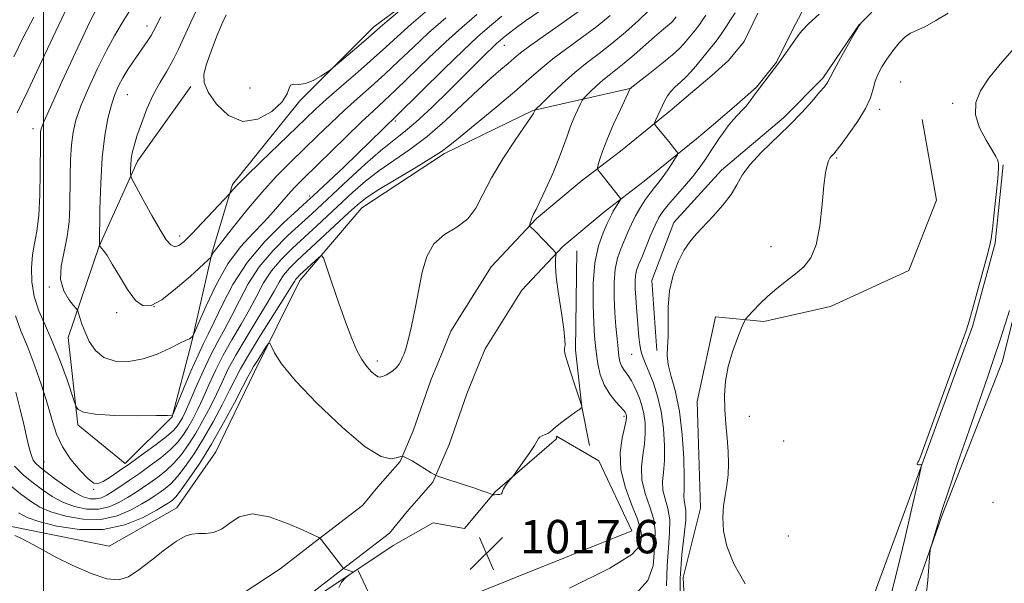
# Model space of a CAD drawing. Extents: x 2054800 to 2057700, y 362300 to 365200.
# Drawn here: x 2056994 to 2057230, y 363349 to 363484 of the extents above; entities that cross this region are included whole.
import ezdxf

# ---------------------------------------------------------------- set-up
doc = ezdxf.new("R2010")
doc.units = 0
doc.header["$MEASUREMENT"] = 0
for name, color, linetype, lineweight in [('32000', 7, 'Continuous', 0), ('DTM HARD BREAKLINE', 7, 'Continuous', 0), ('DTM SPOT ELEVATION', 2, 'Continuous', 13), ('INDEX CONTOUR', 41, 'Continuous', 13), ('INTERMEDIATE CONTOUR', 44, 'Continuous', 0), ('SPOT ELEVATION', 7, 'Continuous', 0)]:
    doc.layers.add(name, color=color, linetype=linetype, lineweight=lineweight)
doc.styles.add('Style-ITALICS', font='ITALICS.shx')

# ---------------------------------------------------------------- blocks, each defined once
blk = doc.blocks.new('SPOT')
at = {"layer": 'SPOT ELEVATION'}
for p, q in [((-3.91, -3.91), (3.82, 3.81)), ((-1.65, 3.77), (1.72, -3.93))]:
    blk.add_line(p, q, dxfattribs=at)

msp = doc.modelspace()

# ---------------------------------------------------------------- linework, layer by layer
at = {"layer": '32000', "flags": 128}
msp.add_lwpolyline([(2057000, 365000), (2057000, 362500)], dxfattribs=at)
at = {"layer": 'DTM HARD BREAKLINE'}
for points in [[(2057199.48, 363587.48, 1031.04), (2057172.67, 363582.7, 1035.26), (2057155.66, 363571.05, 1037.11), (2057133.45, 363547.76, 1037.16), (2057118.74, 363521.93, 1035.26), (2057102.78, 363499.87, 1035.64), (2057079.19, 363482.38, 1036.49), (2057061.43, 363464.65, 1035.64), (2057045.29, 363444.61, 1034.31), (2057040.44, 363428.36, 1032.13), (2057035.59, 363406.93, 1029.85), (2057030.86, 363388.88, 1027.95), (2057019.59, 363377.75, 1026.43), (2057008.25, 363386.96, 1027.67), (2057005.93, 363407.88, 1029.14), (2057013.37, 363429.79, 1031.98), (2057022.54, 363450.2, 1034.45), (2057035.31, 363468.06, 1035.64)], [(2057287.36, 363523.44, 1006.02), (2057264.51, 363509.13, 1006.21), (2057247.85, 363496.58, 1005.59), (2057239.21, 363479.02, 1005.64), (2057237.12, 363452.65, 1005.17), (2057237.39, 363432.52, 1003.98), (2057229.86, 363402.26, 1003.46), (2057215.41, 363365.31, 1003.88), (2057205.19, 363336.26, 1004.31), (2057197.22, 363310, 1004.64), (2057186.06, 363288.8, 1004.45), (2057140.51, 363272.97, 1006.16), (2057094.51, 363254.75, 1006.21), (2057049.23, 363240.12, 1007.02), (2057038.79, 363244.1, 1007.35), (2057028.65, 363269.02, 1008.39)], [(2057062.111, 363344.965, 1015.097), (2057071.575, 363352.293, 1015.963), (2057082.919, 363361.007, 1017.156), (2057087.167, 363366.198, 1017.45), (2057093.355, 363373.222, 1017.891), (2057097.245, 363382.242, 1018.512), (2057101.454, 363394.434, 1019.361), (2057104.369, 363401.55, 1019.361), (2057105.86, 363405.172, 1019.394), (2057114.666, 363419.231, 1018.92), (2057124.519, 363429.747, 1017.826), (2057134.654, 363438.195, 1016.633), (2057144.017, 363445.349, 1015.065), (2057156.551, 363455.516, 1013.431), (2057161.094, 363459.369, 1012.875), (2057166.228, 363463.726, 1012.385), (2057170.916, 363467.908, 1012.124), (2057175.752, 363473.847, 1012.091), (2057179.467, 363481.441, 1012.304), (2057190.309, 363502.147, 1014.313)], [(2057047.676, 363346.464, 1014.264), (2057056.754, 363352.453, 1015.097), (2057065.957, 363359.578, 1015.963), (2057076.472, 363367.655, 1017.156), (2057080.153, 363372.154, 1017.45), (2057085.486, 363378.207, 1017.891), (2057088.661, 363385.569, 1018.512), (2057092.842, 363397.682, 1019.361), (2057095.859, 363405.045, 1019.361), (2057097.649, 363409.395, 1019.394), (2057107.343, 363424.87, 1018.92), (2057118.193, 363436.451, 1017.826), (2057128.913, 363445.387, 1016.633), (2057138.325, 363452.578, 1015.065), (2057150.677, 363462.597, 1013.431), (2057155.142, 363466.384, 1012.875), (2057160.188, 363470.667, 1012.385), (2057164.245, 363474.286, 1012.124), (2057167.952, 363478.838, 1012.091), (2057171.258, 363485.597, 1012.304)], [(2057147.061, 363404.81, 1010.376), (2057145.844, 363421.546, 1010.392), (2057151.105, 363435.429, 1010.458), (2057162.529, 363447.972, 1010.49), (2057177.367, 363460.526, 1010.425), (2057186.804, 363470.088, 1010.278), (2057195.621, 363483.027, 1010.016)], [(2057140.94, 363467.65, 1015.95), (2057117.35, 363462.28, 1020.08), (2057096.16, 363452.01, 1021.74), (2057076.34, 363438.97, 1021.12), (2057061.45, 363421.56, 1019.36), (2057050.51, 363399.56, 1017.32), (2057041.36, 363380.48, 1016.71), (2057032, 363367.09, 1016.71), (2057015.73, 363357.88, 1016.71), (2056992.34, 363362.65, 1016.18), (2056969.78, 363379.57, 1015.95), (2056959.48, 363400.83, 1015.33), (2056959.01, 363427.08, 1015.28), (2056944.43, 363422.78, 1014.76), (2056936.01, 363414.53, 1014.62), (2056935.25, 363393.57, 1014.52), (2056935.45, 363371.81, 1013.71), (2056938.8, 363350.05, 1014.38), (2056942.32, 363344.25, 1014.28), (2056955.14, 363354.94, 1014.19), (2056973.27, 363341.5, 1014.19)], [(2057210.61, 363460.16, 1006.45), (2057214.08, 363440.8, 1006.45), (2057207.46, 363423.93, 1006.5), (2057188.7, 363415.35, 1006.97), (2057172.7, 363411.72, 1007.59), (2057161.11, 363412.86, 1008.63), (2057156.73, 363392.55, 1008.3), (2057157.5, 363367.03, 1008.44), (2057153.35, 363350.38, 1009.06), (2057154.62, 363324.85, 1009.2)], [(2057053.3, 363252.02, 1008.68), (2057091.39, 363265.7, 1008.25), (2057144.41, 363285.11, 1008.25), (2057181.31, 363299.53, 1008.25), (2057196.27, 363338.58, 1007.54), (2057210.84, 363378.26, 1005.97), (2057222.67, 363410.58, 1005.97), (2057228.11, 363430.55, 1005.97), (2057230.08, 363449.31, 1005.97)], [(2057130.885, 363382.002, 1017.776), (2057129.051, 363391.302, 1018.005), (2057127.52, 363404.97, 1017.809), (2057127.858, 363428.672, 1017.335)], [(2057042.84, 363330.53, 1013.05), (2057061.45, 363343.18, 1014.53), (2057083.84, 363358.1, 1017.09), (2057093.44, 363363.52, 1017.76), (2057100.94, 363362.18, 1017.52), (2057108.27, 363370.9, 1018.04), (2057123, 363383.67, 1017.9), (2057122.99, 363384.29, 1017.89)], [(2057075.44, 363352.11, 1017.13), (2057082.09, 363337.95, 1017.89), (2057141.08, 363361.61, 1017.42), (2057133.11, 363378.37, 1017.32), (2057122.99, 363384.29, 1017.89)]]:
    msp.add_polyline3d(points, dxfattribs=at)
at = {"layer": 'DTM SPOT ELEVATION'}
for p in [(2057024.81, 363482.558, 1031.452), (2057110.45, 363477.88, 1025.25), (2057049.513, 363467.724, 1037.684), (2057205.46, 363469.14, 1006.8), (2057020.13, 363466.13, 1032.9), (2057200.44, 363462.62, 1007.6), (2057217.91, 363463.99, 1006.2), (2056997.48, 363457.93, 1027.5), (2057084.338, 363459.811, 1027.733), (2057190.15, 363450.94, 1007.81), (2057063.786, 363441.813, 1028.387), (2057032.69, 363432.22, 1034.5), (2057174.4, 363429.64, 1008.8), (2057001.45, 363420.05, 1029.8), (2057026.51, 363415.33, 1032.09), (2057017.53, 363413.83, 1031.89), (2057141.03, 363403.9, 1012.8), (2057080.07, 363402.31, 1020.4), (2057139.15, 363389.03, 1016.3), (2057169.2, 363389.02, 1007.7), (2057177.43, 363383.12, 1007.1), (2057000.13, 363378.05, 1024.8), (2057012.08, 363371.56, 1025.9), (2057227.62, 363368.45, 1002.8), (2057178.57, 363360.39, 1006.5)]:
    msp.add_point(p, dxfattribs=at)
at = {"layer": 'INDEX CONTOUR'}
for points in [[(2056991.405, 363372.989, 1020), (2056994.489, 363370.487, 1020), (2056996.903, 363368.667, 1020), (2056999.109, 363367.294, 1020), (2057001.768, 363366.143, 1020), (2057005.344, 363365.082, 1020), (2057009.518, 363364.36, 1020), (2057013.777, 363364.325, 1020), (2057017.667, 363365.1831, 1020), (2057020.9921, 363366.584, 1020), (2057023.616, 363368.039, 1020), (2057025.48, 363369.171, 1020), (2057026.822, 363370.0419, 1020), (2057027.9549, 363370.825, 1020), (2057029.152, 363371.7, 1020), (2057030.519, 363372.88, 1020), (2057032.125, 363374.585, 1020), (2057034.013, 363376.983, 1020), (2057036.129, 363380.043, 1020), (2057038.395, 363383.682, 1020), (2057040.708, 363387.742, 1020), (2057042.865, 363391.775, 1020), (2057044.638, 363395.257, 1020), (2057045.938, 363397.908, 1020), (2057047.23, 363400.407, 1020), (2057049.117, 363403.68, 1020), (2057051.962, 363408.287, 1020), (2057057.867, 363417.6181, 1020), (2057059.457, 363420.174, 1020), (2057060.182, 363421.37, 1020), (2057060.5131, 363421.878, 1020), (2057060.862, 363422.282, 1020), (2057061.413, 363422.818, 1020), (2057065.99, 363427.075, 1020), (2057066.643, 363427.537, 1020), (2057067.131, 363426.963, 1020), (2057067.8721, 363424.861, 1020), (2057069.161, 363420.9991, 1020), (2057070.797, 363416.1751, 1020), (2057072.455, 363411.4501, 1020), (2057073.885, 363407.666, 1020), (2057075.133, 363404.8031, 1020), (2057076.319, 363402.624, 1020), (2057077.522, 363400.932, 1020), (2057078.653, 363399.686, 1020), (2057079.582, 363398.8841, 1020), (2057080.218, 363398.5, 1020), (2057080.636, 363398.412, 1020), (2057080.951, 363398.476, 1020), (2057081.271, 363398.577, 1020), (2057081.678, 363398.7369, 1020), (2057082.247, 363399.008, 1020), (2057083.016, 363399.431, 1020), (2057083.872, 363400.002, 1020), (2057084.664, 363400.707, 1020), (2057085.277, 363401.519, 1020), (2057085.737, 363402.372, 1020), (2057086.107, 363403.185, 1020), (2057086.453, 363403.978, 1020), (2057086.863, 363405.169, 1020), (2057087.426, 363407.275, 1020), (2057088.197, 363410.631, 1020), (2057089.088, 363414.844, 1020), (2057090.818, 363423.6, 1020), (2057091.908, 363427.3491, 1020), (2057093.6199, 363430.368, 1020), (2057096.163, 363432.567, 1020), (2057099.0729, 363434.368, 1020), (2057101.72, 363436.324, 1020), (2057103.681, 363438.894, 1020), (2057105.362, 363442.174, 1020), (2057107.3771, 363446.167, 1020), (2057110.115, 363450.737, 1020), (2057113.072, 363455.202, 1020), (2057116.906, 363460.759, 1020), (2057117.461, 363461.602, 1020), (2057117.5899, 363461.84, 1020), (2057117.787, 363462.341, 1020), (2057117.862, 363462.431, 1020), (2057119.449, 363464.004, 1020), (2057121.5681, 363466.079, 1020), (2057124.354, 363468.719, 1020), (2057127.38, 363471.409, 1020), (2057130.316, 363473.773, 1020), (2057133.224, 363475.981, 1020), (2057136.264, 363478.3411, 1020), (2057139.498, 363481.046, 1020), (2057142.606, 363483.842, 1020), (2057145.169, 363486.358, 1020)], [(2057020.885, 363486.489, 1030), (2057018.9, 363483.27, 1030), (2057017.0461, 363480.197, 1030), (2057015.101, 363476.677, 1030), (2057012.935, 363472.333, 1030), (2057010.786, 363467.663, 1030), (2057008.988, 363463.382, 1030), (2057007.787, 363459.985, 1030), (2057007.088, 363457.09, 1030), (2057006.715, 363454.092, 1030), (2057006.512, 363450.547, 1030), (2057006.411, 363446.646, 1030), (2057006.327, 363439.078, 1030), (2057006.154, 363435.59, 1030), (2057005.706, 363432.1, 1030), (2057004.944, 363428.507, 1030), (2057004.251, 363424.985, 1030), (2057004.1161, 363421.774, 1030), (2057004.854, 363419.086, 1030), (2057006.083, 363417.006, 1030), (2057007.243, 363415.586, 1030), (2057007.913, 363414.803, 1030), (2057008.216, 363414.319, 1030), (2057008.412, 363413.719, 1030), (2057008.724, 363412.668, 1030), (2057009.228, 363411.146, 1030), (2057009.965, 363409.2121, 1030), (2057010.992, 363406.985, 1030), (2057012.449, 363404.82, 1030), (2057014.496, 363403.131, 1030), (2057017.222, 363402.247, 1030), (2057020.439, 363402.161, 1030), (2057023.889, 363402.78, 1030), (2057027.3, 363403.958, 1030), (2057030.34, 363405.34, 1030), (2057032.659, 363406.517, 1030), (2057034.028, 363407.188, 1030), (2057035.016, 363407.625, 1030), (2057035.296, 363407.809, 1030), (2057035.556, 363408.02, 1030), (2057035.755, 363408.199, 1030), (2057035.913, 363408.415, 1030), (2057036.3, 363409.267, 1030), (2057037.248, 363411.488, 1030), (2057038.9951, 363415.505, 1030), (2057041.402, 363420.548, 1030), (2057044.235, 363425.543, 1030), (2057047.262, 363429.643, 1030), (2057050.241, 363432.913, 1030), (2057052.932, 363435.644, 1030), (2057055.162, 363438.078, 1030), (2057058.664, 363442.2011, 1030), (2057060.29, 363443.965, 1030), (2057062.248, 363445.932, 1030), (2057072.538, 363456.005, 1030), (2057076.225, 363459.556, 1030), (2057079.1131, 363462.257, 1030), (2057081.647, 363464.585, 1030), (2057084.505, 363467.2661, 1030), (2057092.3269, 363474.837, 1030), (2057096.485, 363478.786, 1030), (2057100.274, 363482.221, 1030), (2057103.866, 363485.318, 1030)], [(2057152.571, 363343.6, 1010), (2057152.639, 363350.1809, 1010), (2057153.035, 363355.954, 1010), (2057153.577, 363360.651, 1010), (2057153.963, 363364.17, 1010), (2057153.98, 363366.494, 1010), (2057153.77, 363367.946, 1010), (2057153.5611, 363368.929, 1010), (2057153.523, 363369.897, 1010), (2057153.582, 363371.492, 1010), (2057153.607, 363374.402, 1010), (2057153.475, 363379.029, 1010), (2057153.109, 363384.636, 1010), (2057152.441, 363390.199, 1010), (2057151.47, 363394.881, 1010), (2057150.455, 363398.597, 1010), (2057149.722, 363401.451, 1010), (2057149.493, 363403.626, 1010), (2057149.591, 363405.634, 1010), (2057149.7331, 363408.063, 1010), (2057149.732, 363411.332, 1010), (2057149.767, 363415.17, 1010), (2057150.11, 363419.129, 1010), (2057150.952, 363422.819, 1010), (2057152.165, 363426.068, 1010), (2057153.538, 363428.7571, 1010), (2057154.927, 363430.854, 1010), (2057156.45, 363432.676, 1010), (2057160.53, 363436.989, 1010), (2057162.851, 363439.597, 1010), (2057164.8341, 363442.162, 1010), (2057166.233, 363444.491, 1010), (2057167.507, 363446.771, 1010), (2057169.289, 363449.281, 1010), (2057172.015, 363452.217, 1010), (2057178.756, 363458.72, 1010), (2057181.778, 363461.835, 1010), (2057184.246, 363464.56, 1010), (2057186.065, 363466.668, 1010), (2057187.19, 363468.0131, 1010), (2057187.784, 363468.772, 1010), (2057188.059, 363469.199, 1010), (2057188.624, 363470.38, 1010), (2057189.512, 363472.053, 1010), (2057191.069, 363474.853, 1010), (2057194.454, 363480.817, 1010), (2057195.381, 363482.4, 1010), (2057196.039, 363483.291, 1010), (2057198.601, 363485.851, 1010)]]:
    msp.add_polyline3d(points, dxfattribs=at)
at = {"layer": 'INTERMEDIATE CONTOUR'}
for points in [[(2057043.77, 363485.187, 1036), (2057042.789, 363482.997, 1036), (2057041.522, 363479.96, 1036), (2057040.18, 363476.546, 1036), (2057039.053, 363473.42, 1036), (2057038.419, 363471.036, 1036), (2057038.4971, 363468.997, 1036), (2057039.49, 363466.697, 1036), (2057041.521, 363463.805, 1036), (2057044.385, 363461.105, 1036), (2057047.794, 363459.657, 1036), (2057051.416, 363460.187, 1036), (2057054.735, 363462.08, 1036), (2057057.186, 363464.387, 1036), (2057058.41, 363466.309, 1036), (2057058.865, 363467.661, 1036), (2057059.209, 363468.407, 1036), (2057059.978, 363468.591, 1036), (2057061.2091, 363468.569, 1036), (2057062.813, 363468.775, 1036), (2057064.66, 363469.508, 1036), (2057066.454, 363470.52, 1036), (2057067.857, 363471.4289, 1036), (2057068.693, 363471.998, 1036), (2057069.431, 363472.575, 1036), (2057075.568, 363477.797, 1036), (2057077.9029, 363479.802, 1036), (2057080.6871, 363482.234, 1036), (2057082.413, 363483.719, 1036), (2057092.234, 363492.008, 1036)], [(2056993.343, 363413.076, 1026), (2056994.615, 363409.476, 1026), (2056996.163, 363405.762, 1026), (2056997.856, 363401.313, 1026), (2056999.516, 363396.496, 1026), (2057000.955, 363391.925, 1026), (2057002.078, 363388.0609, 1026), (2057003.165, 363384.752, 1026), (2057004.589, 363381.694, 1026), (2057006.578, 363378.696, 1026), (2057008.792, 363376.018, 1026), (2057010.746, 363374.037, 1026), (2057012.108, 363373.032, 1026), (2057013.158, 363372.898, 1026), (2057014.332, 363373.437, 1026), (2057015.985, 363374.475, 1026), (2057018.167, 363375.949, 1026), (2057020.852, 363377.824, 1026), (2057023.932, 363380.013, 1026), (2057026.986, 363382.2411, 1026), (2057029.509, 363384.183, 1026), (2057031.141, 363385.609, 1026), (2057032.091, 363386.668, 1026), (2057032.708, 363387.605, 1026), (2057033.308, 363388.68, 1026), (2057034.065, 363390.221, 1026), (2057035.119, 363392.574, 1026), (2057036.557, 363395.924, 1026), (2057038.256, 363399.815, 1026), (2057040.041, 363403.633, 1026), (2057041.774, 363406.936, 1026), (2057043.467, 363409.971, 1026), (2057045.171, 363413.16, 1026), (2057046.967, 363416.811, 1026), (2057049.069, 363420.791, 1026), (2057051.725, 363424.857, 1026), (2057055.046, 363428.769, 1026), (2057058.608, 363432.319, 1026), (2057064.418, 363437.6449, 1026), (2057066.754, 363439.809, 1026), (2057073.106, 363445.753, 1026), (2057077.088, 363449.408, 1026), (2057080.772, 363452.639, 1026), (2057083.702, 363454.983, 1026), (2057086.323, 363456.999, 1026), (2057089.305, 363459.499, 1026), (2057093.095, 363463.03, 1026), (2057097.24, 363467.089, 1026), (2057106.164, 363475.984, 1026), (2057107.653, 363477.435, 1026), (2057108.679, 363478.4, 1026), (2057109.478, 363479.106, 1026), (2057110.297, 363479.787, 1026), (2057111.393, 363480.672, 1026), (2057113.055, 363481.943, 1026), (2057115.5821, 363483.773, 1026), (2057119.089, 363486.222, 1026)], [(2056993.38, 363394.82, 1024), (2056994.462, 363390.667, 1024), (2056995.39, 363386.763, 1024), (2056996.13, 363383.5019, 1024), (2056996.677, 363381.168, 1024), (2056997.118, 363379.6069, 1024), (2056997.5681, 363378.553, 1024), (2056998.156, 363377.741, 1024), (2056999.076, 363376.898, 1024), (2057000.539, 363375.748, 1024), (2057002.655, 363374.13, 1024), (2057005.118, 363372.336, 1024), (2057007.521, 363370.771, 1024), (2057009.544, 363369.757, 1024), (2057011.209, 363369.277, 1024), (2057012.626, 363369.23, 1024), (2057013.913, 363369.53, 1024), (2057015.224, 363370.145, 1024), (2057016.72, 363371.06, 1024), (2057018.53, 363372.255, 1024), (2057020.65, 363373.701, 1024), (2057023.038, 363375.366, 1024), (2057025.6179, 363377.205, 1024), (2057028.157, 363379.116, 1024), (2057030.381, 363380.984, 1024), (2057032.098, 363382.734, 1024), (2057033.437, 363384.46, 1024), (2057034.604, 363386.297, 1024), (2057035.775, 363388.367, 1024), (2057036.998, 363390.739, 1024), (2057038.292, 363393.469, 1024), (2057039.684, 363396.585, 1024), (2057041.247, 363400.013, 1024), (2057043.066, 363403.649, 1024), (2057045.17, 363407.387, 1024), (2057047.365, 363411.097, 1024), (2057049.403, 363414.646, 1024), (2057051.1301, 363417.932, 1024), (2057052.774, 363420.984, 1024), (2057054.654, 363423.864, 1024), (2057057.009, 363426.629, 1024), (2057059.731, 363429.327, 1024), (2057065.548, 363434.687, 1024), (2057074.193, 363442.731, 1024), (2057077.171, 363445.344, 1024), (2057080.393, 363447.872, 1024), (2057083.963, 363450.339, 1024), (2057087.8509, 363452.98, 1024), (2057091.999, 363456.087, 1024), (2057096.3, 363459.809, 1024), (2057100.478, 363463.729, 1024), (2057104.211, 363467.288, 1024), (2057107.2459, 363470.0529, 1024), (2057109.61, 363472.0929, 1024), (2057111.397, 363473.601, 1024), (2057112.8, 363474.8101, 1024), (2057114.393, 363476.113, 1024), (2057116.848, 363477.943, 1024), (2057120.574, 363480.57, 1024), (2057124.9331, 363483.617, 1024), (2057129.023, 363486.547, 1024)], [(2057012.49, 363486.259, 1028), (2057010.584, 363482.3861, 1028), (2057007.675, 363476.208, 1028), (2057004.412, 363469.146, 1028), (2057001.67, 363463.12, 1028), (2057000.101, 363459.556, 1028), (2056999.472, 363457.914, 1028), (2056999.3269, 363457.162, 1028), (2056999.286, 363456.343, 1028), (2056999.265, 363454.791, 1028), (2056999.234, 363447.406, 1028), (2056999.133, 363442.112, 1028), (2056998.873, 363437.1629, 1028), (2056998.411, 363433.392, 1028), (2056997.862, 363430.45, 1028), (2056997.377, 363427.691, 1028), (2056997.108, 363424.608, 1028), (2056997.194, 363421.242, 1028), (2056997.776, 363417.776, 1028), (2056998.932, 363414.318, 1028), (2057000.508, 363410.692, 1028), (2057002.292, 363406.649, 1028), (2057004.074, 363402.12, 1028), (2057005.651, 363397.739, 1028), (2057007.469, 363392.43, 1028), (2057007.757, 363391.627, 1028), (2057007.937, 363391.224, 1028), (2057008.333, 363390.68, 1028), (2057009.579, 363390.045, 1028), (2057012.387, 363389.516, 1028), (2057017.093, 363389.241, 1028), (2057022.521, 363389.169, 1028), (2057027.121, 363389.2, 1028), (2057029.729, 363389.25, 1028), (2057030.74, 363389.295, 1028), (2057030.936, 363389.329, 1028), (2057031.012, 363389.449, 1028), (2057031.319, 363390.168, 1028), (2057033.563, 363395.5861, 1028), (2057035.346, 363399.815, 1028), (2057037.051, 363403.705, 1028), (2057038.388, 363406.512, 1028), (2057039.571, 363408.849, 1028), (2057040.938, 363411.674, 1028), (2057042.803, 363415.69, 1028), (2057045.365, 363420.599, 1028), (2057048.796, 363425.85, 1028), (2057053.084, 363430.91, 1028), (2057057.486, 363435.311, 1028), (2057061.072, 363438.6, 1028), (2057063.234, 363440.551, 1028), (2057064.631, 363441.834, 1028), (2057071.991, 363448.762, 1028), (2057075.302, 363451.915, 1028), (2057078.252, 363454.761, 1028), (2057084.821, 363461.1679, 1028), (2057096.064, 363472.252, 1028), (2057100.635, 363476.687, 1028), (2057104.087, 363479.918, 1028), (2057106.903, 363482.39, 1028), (2057109.891, 363484.874, 1028)], [(2057036.797, 363486.4979, 1034), (2057035.299, 363483.438, 1034), (2057032.485, 363477.196, 1034), (2057031.035, 363474.256, 1034), (2057029.495, 363471.581, 1034), (2057027.905, 363468.9419, 1034), (2057026.323, 363466.03, 1034), (2057024.813, 363462.668, 1034), (2057023.476, 363459.212, 1034), (2057022.417, 363456.151, 1034), (2057021.709, 363453.842, 1034), (2057021.29, 363452.12, 1034), (2057021.063, 363450.685, 1034), (2057020.945, 363449.316, 1034), (2057020.8929, 363448.096, 1034), (2057020.8769, 363447.185, 1034), (2057020.921, 363446.599, 1034), (2057021.264, 363445.78, 1034), (2057022.201, 363444.024, 1034), (2057023.893, 363440.9109, 1034), (2057025.975, 363437.14, 1034), (2057027.951, 363433.691, 1034), (2057029.441, 363431.345, 1034), (2057030.542, 363430.078, 1034), (2057031.469, 363429.668, 1034), (2057032.444, 363429.945, 1034), (2057033.718, 363430.949, 1034), (2057035.551, 363432.773, 1034), (2057038.0501, 363435.375, 1034), (2057044.619, 363442.339, 1034), (2057045.321, 363443.207, 1034), (2057046.409, 363444.39, 1034), (2057048.599, 363446.607, 1034), (2057052.116, 363450.039, 1034), (2057062.865, 363460.387, 1034), (2057065.211, 363462.595, 1034), (2057067.89, 363465.006, 1034), (2057071.456, 363468.1121, 1034), (2057075.4481, 363471.567, 1034), (2057079.152, 363474.813, 1034), (2057082.106, 363477.488, 1034), (2057084.852, 363480.008, 1034), (2057088.184, 363482.982, 1034), (2057092.6, 363486.789, 1034)], [(2056997.664, 363484.689, 1024), (2056995.222, 363479.914, 1024), (2056992.923, 363475.201, 1024)], [(2056993.07, 363377.0851, 1022), (2056995.241, 363374.944, 1022), (2056997.514, 363373.118, 1022), (2056999.779, 363371.398, 1022), (2057002.113, 363369.815, 1022), (2057004.645, 363368.457, 1022), (2057007.444, 363367.419, 1022), (2057010.364, 363366.819, 1022), (2057013.2019, 363366.778, 1022), (2057015.79, 363367.356, 1022), (2057018.108, 363368.365, 1022), (2057020.168, 363369.55, 1022), (2057022.005, 363370.713, 1022), (2057023.736, 363371.872, 1022), (2057025.497, 363373.096, 1022), (2057027.385, 363374.453, 1022), (2057029.338, 363375.998, 1022), (2057031.2531, 363377.7839, 1022), (2057033.056, 363379.859, 1022), (2057034.783, 363382.252, 1022), (2057036.499, 363384.989, 1022), (2057038.241, 363388.055, 1022), (2057039.932, 363391.257, 1022), (2057041.465, 363394.363, 1022), (2057042.811, 363397.246, 1022), (2057044.239, 363400.21, 1022), (2057046.0919, 363403.664, 1022), (2057048.566, 363407.837, 1022), (2057051.263, 363412.222, 1022), (2057053.635, 363416.132, 1022), (2057055.294, 363419.053, 1022), (2057056.478, 363421.177, 1022), (2057057.584, 363422.871, 1022), (2057058.9711, 363424.489, 1022), (2057060.854, 363426.335, 1022), (2057073.136, 363437.747, 1022), (2057075.279, 363439.71, 1022), (2057077.254, 363441.279, 1022), (2057080.014, 363443.106, 1022), (2057084.156, 363445.626, 1022), (2057088.84, 363448.418, 1022), (2057092.869, 363450.844, 1022), (2057095.446, 363452.506, 1022), (2057097.382, 363453.965, 1022), (2057099.885, 363456.021, 1022), (2057108.474, 363463.044, 1022), (2057112.912, 363466.754, 1022), (2057116.374, 363469.7719, 1022), (2057119.22, 363472.28, 1022), (2057122.085, 363474.647, 1022), (2057125.437, 363477.1631, 1022), (2057129.078, 363479.798, 1022), (2057132.644, 363482.444, 1022), (2057135.839, 363485.03, 1022)], [(2057005.13, 363485.879, 1026), (2057002.25, 363479.796, 1026), (2056999.015, 363472.883, 1026), (2056996.254, 363467.009, 1026), (2056993.713, 363461.761, 1026)], [(2056994.027, 363365.935, 1018), (2056996.105, 363364.774, 1018), (2056998.891, 363363.829, 1018), (2057003.244, 363362.744, 1018), (2057008.673, 363361.902, 1018), (2057014.352, 363361.873, 1018), (2057019.544, 363363.009, 1018), (2057023.876, 363364.8029, 1018), (2057027.064, 363366.529, 1018), (2057028.955, 363367.63, 1018), (2057029.909, 363368.213, 1018), (2057030.414, 363368.555, 1018), (2057030.918, 363368.948, 1018), (2057031.7001, 363369.762, 1018), (2057032.997, 363371.385, 1018), (2057034.97, 363374.108, 1018), (2057037.475, 363377.835, 1018), (2057040.29, 363382.374, 1018), (2057043.1739, 363387.43, 1018), (2057045.798, 363392.293, 1018), (2057047.811, 363396.152, 1018), (2057049, 363398.467, 1018), (2057049.696, 363399.787, 1018), (2057050.368, 363400.935, 1018), (2057051.356, 363402.5169, 1018), (2057053.414, 363405.738, 1018), (2057053.954, 363406.509, 1018), (2057054.271, 363406.518, 1018), (2057054.637, 363405.772, 1018), (2057055.384, 363404.2221, 1018), (2057057.093, 363401.594, 1018), (2057060.407, 363397.556, 1018), (2057065.624, 363392.077, 1018), (2057071.674, 363386.322, 1018), (2057077.1401, 363381.754, 1018), (2057080.927, 363379.44, 1018), (2057083.222, 363378.848, 1018), (2057084.531, 363379.049, 1018), (2057086.013, 363379.483, 1018), (2057086.113, 363379.469, 1018), (2057086.294, 363379.402, 1018), (2057086.651, 363379.254, 1018), (2057087.303, 363378.932, 1018), (2057088.38, 363378.328, 1018), (2057089.919, 363377.396, 1018), (2057092.9559, 363375.49, 1018), (2057093.781, 363374.988, 1018), (2057094.503, 363374.669, 1018), (2057095.742, 363374.258, 1018), (2057100.585, 363372.695, 1018), (2057103.135, 363371.855, 1018), (2057105.0561, 363371.198, 1018), (2057106.348, 363370.737, 1018), (2057107.553, 363370.294, 1018), (2057107.817, 363370.241, 1018), (2057108.153, 363370.241, 1018), (2057108.711, 363370.262, 1018), (2057109.341, 363370.324, 1018), (2057109.817, 363370.458, 1018), (2057109.994, 363370.699, 1018), (2057110.051, 363371.092, 1018), (2057110.2441, 363371.685, 1018), (2057110.751, 363372.482, 1018), (2057111.418, 363373.325, 1018), (2057112.378, 363374.444, 1018), (2057112.773, 363374.968, 1018), (2057114.8541, 363377.898, 1018), (2057116.397, 363380.114, 1018), (2057117.68, 363382.037, 1018), (2057118.365, 363383.19, 1018), (2057118.677, 363383.743, 1018), (2057118.987, 363384.033, 1018), (2057119.564, 363384.3291, 1018), (2057120.285, 363384.65, 1018), (2057120.925, 363384.95, 1018), (2057121.361, 363385.227, 1018), (2057122.76, 363386.395, 1018), (2057124.296, 363387.5951, 1018), (2057126.094, 363388.959, 1018), (2057127.64, 363390.111, 1018), (2057128.5471, 363390.768, 1018), (2057128.932, 363391.0271, 1018), (2057129.089, 363391.132, 1018), (2057129.02, 363391.595, 1018), (2057128.988, 363391.714, 1018), (2057127.379, 363396.51, 1018), (2057126.317, 363399.7141, 1018), (2057125.434, 363402.474, 1018), (2057124.978, 363404.095, 1018), (2057124.8661, 363404.867, 1018), (2057124.937, 363405.325, 1018), (2057125.03, 363405.993, 1018), (2057125.01, 363407.359, 1018), (2057124.746, 363409.899, 1018), (2057124.1701, 363413.833, 1018), (2057123.476, 363418.352, 1018), (2057122.926, 363422.39, 1018), (2057122.707, 363425.124, 1018), (2057122.734, 363426.7011, 1018), (2057122.847, 363427.514, 1018), (2057122.888, 363427.943, 1018), (2057122.685, 363428.332, 1018), (2057122.065, 363429.014, 1018), (2057119.578, 363431.634, 1018), (2057118.325, 363432.922, 1018), (2057117.4561, 363433.771, 1018), (2057116.939, 363434.237, 1018), (2057116.529, 363434.58, 1018), (2057116.5111, 363434.729, 1018), (2057116.592, 363435.031, 1018), (2057116.754, 363435.571, 1018), (2057116.978, 363436.253, 1018), (2057117.2419, 363436.937, 1018), (2057117.559, 363437.592, 1018), (2057118.085, 363438.613, 1018), (2057119.009, 363440.501, 1018), (2057120.428, 363443.555, 1018), (2057122.072, 363447.246, 1018), (2057123.581, 363450.841, 1018), (2057124.689, 363453.777, 1018), (2057125.52, 363456.181, 1018), (2057126.2929, 363458.3489, 1018), (2057127.162, 363460.485, 1018), (2057128.022, 363462.413, 1018), (2057128.7, 363463.863, 1018), (2057129.104, 363464.6829, 1018), (2057129.457, 363465.186, 1018), (2057130.062, 363465.805, 1018), (2057131.135, 363466.855, 1018), (2057132.545, 363468.191, 1018), (2057134.076, 363469.553, 1018), (2057135.585, 363470.77, 1018), (2057137.216, 363472.03, 1018), (2057139.184, 363473.61, 1018), (2057141.602, 363475.6721, 1018), (2057146.457, 363479.926, 1018), (2057148.162, 363481.38, 1018), (2057150.071, 363482.959, 1018), (2057150.538, 363483.378, 1018), (2057150.817, 363483.667, 1018), (2057151.689, 363484.737, 1018)], [(2057028.155, 363484.7419, 1032), (2057026.399, 363481.338, 1032), (2057025.803, 363480.297, 1032), (2057025.015, 363479.1, 1032), (2057022.842, 363475.985, 1032), (2057021.552, 363474.093, 1032), (2057020.246, 363472.091, 1032), (2057019.042, 363470.109, 1032), (2057018.024, 363468.204, 1032), (2057017.14, 363466.148, 1032), (2057016.307, 363463.644, 1032), (2057015.4721, 363460.417, 1032), (2057014.705, 363456.28, 1032), (2057014.104, 363451.0701, 1032), (2057013.738, 363444.86, 1032), (2057013.559, 363438.677, 1032), (2057013.45, 363430.09, 1032), (2057013.488, 363429.8841, 1032), (2057013.604, 363429.733, 1032), (2057014.403, 363428.742, 1032), (2057015.248, 363427.541, 1032), (2057016.505, 363425.518, 1032), (2057018.202, 363422.585, 1032), (2057020.1461, 363419.397, 1032), (2057022.085, 363416.796, 1032), (2057023.879, 363415.475, 1032), (2057025.831, 363415.542, 1032), (2057028.355, 363416.961, 1032), (2057031.661, 363419.549, 1032), (2057035.133, 363422.563, 1032), (2057039.51, 363426.545, 1032), (2057040.1061, 363427.12, 1032), (2057040.245, 363427.33, 1032), (2057040.352, 363427.575, 1032), (2057040.499, 363427.883, 1032), (2057040.672, 363428.188, 1032), (2057040.924, 363428.5269, 1032), (2057041.579, 363429.344, 1032), (2057043.027, 363431.186, 1032), (2057045.521, 363434.393, 1032), (2057048.762, 363438.461, 1032), (2057052.313, 363442.682, 1032), (2057055.812, 363446.492, 1032), (2057059.199, 363449.913, 1032), (2057065.7, 363456.24, 1032), (2057068.874, 363459.3, 1032), (2057072.057, 363462.281, 1032), (2057075.2849, 363465.184, 1032), (2057078.5481, 363468.076, 1032), (2057081.829, 363471.04, 1032), (2057085.136, 363474.1461, 1032), (2057088.589, 363477.422, 1032), (2057092.334, 363480.884, 1032), (2057096.437, 363484.505, 1032)], [(2057126.134, 363347.855, 1016), (2057135.784, 363352.64, 1016), (2057141.077, 363355.954, 1016), (2057143.004, 363358.042, 1016), (2057143.292, 363359.423, 1016), (2057143.327, 363360.612, 1016), (2057143.142, 363362.101, 1016), (2057142.434, 363364.376, 1016), (2057141.057, 363367.755, 1016), (2057139.5, 363371.882, 1016), (2057138.4119, 363376.232, 1016), (2057138.251, 363380.321, 1016), (2057138.718, 363383.8179, 1016), (2057139.679, 363387.992, 1016), (2057139.793, 363388.758, 1016), (2057139.773, 363389.111, 1016), (2057139.712, 363389.368, 1016), (2057139.636, 363389.595, 1016), (2057139.554, 363389.797, 1016), (2057139.438, 363390.011, 1016), (2057139.1239, 363390.41, 1016), (2057137.189, 363392.536, 1016), (2057135.73, 363394.365, 1016), (2057134.395, 363396.585, 1016), (2057133.465, 363399.067, 1016), (2057132.891, 363401.592, 1016), (2057132.542, 363403.917, 1016), (2057132.303, 363405.948, 1016), (2057132.118, 363408.196, 1016), (2057131.945, 363411.323, 1016), (2057131.784, 363415.738, 1016), (2057131.793, 363420.842, 1016), (2057132.174, 363425.788, 1016), (2057133.037, 363429.873, 1016), (2057134.136, 363432.997, 1016), (2057135.135, 363435.2061, 1016), (2057136.209, 363437.482, 1016), (2057136.597, 363438.206, 1016), (2057137.101, 363439.036, 1016), (2057138.085, 363440.554, 1016), (2057138.316, 363440.944, 1016), (2057138.307, 363441.2079, 1016), (2057138.051, 363441.569, 1016), (2057133.283, 363447.575, 1016), (2057132.8919, 363448.116, 1016), (2057132.818, 363448.565, 1016), (2057132.996, 363449.306, 1016), (2057133.392, 363450.667, 1016), (2057134.082, 363452.743, 1016), (2057135.171, 363455.57, 1016), (2057136.68, 363459.055, 1016), (2057138.2941, 363462.578, 1016), (2057140.675, 363467.605, 1016), (2057141.025, 363467.899, 1016), (2057145.319, 363471.249, 1016), (2057148.18, 363473.512, 1016), (2057150.765, 363475.634, 1016), (2057152.504, 363477.196, 1016), (2057153.542, 363478.2741, 1016), (2057156.284, 363481.593, 1016), (2057156.79, 363482.257, 1016), (2057157.307, 363482.992, 1016), (2057157.886, 363483.87, 1016), (2057158.754, 363485.14, 1016)], [(2057141.252, 363345.727, 1014), (2057144.902, 363349.6831, 1014), (2057146.193, 363353.228, 1014), (2057146.408, 363356.342, 1014), (2057146.563, 363359.059, 1014), (2057146.621, 363361.617, 1014), (2057146.277, 363364.307, 1014), (2057145.365, 363367.335, 1014), (2057144.256, 363370.57, 1014), (2057143.461, 363373.798, 1014), (2057143.342, 363376.846, 1014), (2057143.673, 363379.709, 1014), (2057144.085, 363382.424, 1014), (2057144.275, 363385.011, 1014), (2057144.211, 363387.437, 1014), (2057143.926, 363389.653, 1014), (2057143.462, 363391.622, 1014), (2057142.879, 363393.365, 1014), (2057142.246, 363394.912, 1014), (2057141.615, 363396.29, 1014), (2057140.984, 363397.506, 1014), (2057140.339, 363398.56, 1014), (2057139.053, 363400.303, 1014), (2057138.542, 363401.1569, 1014), (2057138.189, 363402.135, 1014), (2057137.943, 363403.413, 1014), (2057137.729, 363405.184, 1014), (2057137.489, 363407.585, 1014), (2057137.237, 363410.532, 1014), (2057137.002, 363413.8889, 1014), (2057136.828, 363417.489, 1014), (2057136.808, 363421.053, 1014), (2057137.049, 363424.275, 1014), (2057137.616, 363426.9341, 1014), (2057138.407, 363429.157, 1014), (2057140.121, 363433.117, 1014), (2057140.984, 363435.077, 1014), (2057141.951, 363437.0479, 1014), (2057143.073, 363439.019, 1014), (2057144.272, 363440.889, 1014), (2057145.436, 363442.5331, 1014), (2057146.488, 363443.888, 1014), (2057147.487, 363445.126, 1014), (2057148.525, 363446.478, 1014), (2057149.648, 363448.081, 1014), (2057150.716, 363449.692, 1014), (2057151.543, 363450.973, 1014), (2057151.983, 363451.694, 1014), (2057152.065, 363452.063, 1014), (2057151.8559, 363452.395, 1014), (2057149.897, 363454.843, 1014), (2057147.014, 363458.339, 1014), (2057146.578, 363458.909, 1014), (2057146.503, 363459.308, 1014), (2057146.726, 363459.88, 1014), (2057148.372, 363463.485, 1014), (2057148.953, 363464.7, 1014), (2057149.586, 363465.808, 1014), (2057150.3969, 363466.868, 1014), (2057151.466, 363467.939, 1014), (2057152.708, 363469.062, 1014), (2057153.996, 363470.276, 1014), (2057155.2209, 363471.596, 1014), (2057156.361, 363472.952, 1014), (2057158.376, 363475.4231, 1014), (2057160.149, 363477.552, 1014), (2057161.015, 363478.627, 1014), (2057161.89, 363479.777, 1014), (2057162.786, 363481.05, 1014), (2057163.716, 363482.479, 1014), (2057164.716, 363484.04, 1014), (2057165.825, 363485.695, 1014)], [(2057149.382, 363348.414, 1012), (2057149.523, 363353.262, 1012), (2057149.799, 363357.507, 1012), (2057150.099, 363361.134, 1012), (2057150.12, 363364.2381, 1012), (2057149.672, 363366.915, 1012), (2057149.013, 363369.258, 1012), (2057148.511, 363371.363, 1012), (2057148.432, 363373.3721, 1012), (2057148.628, 363375.601, 1012), (2057148.846, 363378.4129, 1012), (2057148.8711, 363382.03, 1012), (2057148.629, 363386.116, 1012), (2057148.08, 363390.194, 1012), (2057147.221, 363393.858, 1012), (2057146.199, 363396.981, 1012), (2057145.198, 363399.51, 1012), (2057144.368, 363401.446, 1012), (2057143.729, 363403.017, 1012), (2057143.267, 363404.508, 1012), (2057142.961, 363406.162, 1012), (2057142.751, 363408.05, 1012), (2057142.15, 363415.093, 1012), (2057141.966, 363417.461, 1012), (2057141.8439, 363419.539, 1012), (2057141.819, 363421.302, 1012), (2057141.9241, 363422.762, 1012), (2057142.196, 363423.995, 1012), (2057142.678, 363425.317, 1012), (2057143.42, 363427.11, 1012), (2057145.555, 363432.361, 1012), (2057146.614, 363434.844, 1012), (2057147.499, 363436.654, 1012), (2057148.434, 363438.1079, 1012), (2057149.724, 363439.704, 1012), (2057153.664, 363444.177, 1012), (2057155.645, 363446.503, 1012), (2057157.198, 363448.499, 1012), (2057158.374, 363450.174, 1012), (2057160.979, 363454.163, 1012), (2057161.903, 363455.52, 1012), (2057162.984, 363457.048, 1012), (2057164.156, 363458.622, 1012), (2057165.324, 363460.064, 1012), (2057166.4109, 363461.257, 1012), (2057167.432, 363462.307, 1012), (2057168.421, 363463.381, 1012), (2057169.417, 363464.614, 1012), (2057170.47, 363466.029, 1012), (2057171.634, 363467.616, 1012), (2057172.92, 363469.327, 1012), (2057176.314, 363473.72, 1012), (2057176.939, 363474.582, 1012), (2057177.895, 363475.933, 1012), (2057179.012, 363477.54, 1012), (2057180.822, 363480.221, 1012), (2057181.764, 363481.397, 1012), (2057183.365, 363483.033, 1012), (2057185.938, 363485.423, 1012)], [(2057168.2179, 363348.911, 1008), (2057165.529, 363353.651, 1008), (2057163.823, 363357.906, 1008), (2057163.01, 363361.617, 1008), (2057162.825, 363364.822, 1008), (2057163.021, 363367.585, 1008), (2057163.409, 363370.0739, 1008), (2057163.819, 363372.48, 1008), (2057164.103, 363374.978, 1008), (2057164.217, 363377.657, 1008), (2057164.139, 363380.586, 1008), (2057163.878, 363383.803, 1008), (2057163.549, 363387.203, 1008), (2057163.299, 363390.649, 1008), (2057163.261, 363394.043, 1008), (2057163.524, 363397.438, 1008), (2057164.168, 363400.926, 1008), (2057165.205, 363404.5, 1008), (2057166.3761, 363407.771, 1008), (2057167.355, 363410.25, 1008), (2057167.933, 363411.6349, 1008), (2057168.356, 363412.376, 1008), (2057168.988, 363413.107, 1008), (2057170.114, 363414.321, 1008), (2057171.703, 363415.951, 1008), (2057173.648, 363417.788, 1008), (2057175.831, 363419.65, 1008), (2057178.102, 363421.46, 1008), (2057180.297, 363423.1701, 1008), (2057182.271, 363424.839, 1008), (2057183.938, 363426.963, 1008), (2057185.229, 363430.143, 1008), (2057186.109, 363434.696, 1008), (2057186.685, 363439.788, 1008), (2057187.1, 363444.299, 1008), (2057187.474, 363447.37, 1008), (2057187.834, 363449.196, 1008), (2057188.186, 363450.234, 1008), (2057188.531, 363450.884, 1008), (2057188.86, 363451.309, 1008), (2057189.162, 363451.615, 1008), (2057189.476, 363451.954, 1008), (2057190.054, 363452.675, 1008), (2057191.199, 363454.171, 1008), (2057193.068, 363456.674, 1008), (2057195.225, 363459.751, 1008), (2057197.088, 363462.804, 1008), (2057198.233, 363465.365, 1008), (2057198.874, 363467.479, 1008), (2057199.381, 363469.321, 1008), (2057200.066, 363471.053, 1008), (2057201, 363472.7889, 1008), (2057202.194, 363474.63, 1008), (2057203.626, 363476.608, 1008), (2057205.1529, 363478.481, 1008), (2057206.597, 363479.938, 1008), (2057207.878, 363480.804, 1008), (2057209.294, 363481.44, 1008), (2057211.237, 363482.342, 1008), (2057213.9201, 363483.8451, 1008), (2057216.836, 363485.638, 1008)], [(2057203.177, 363346.455, 1006), (2057204.73, 363352.381, 1006), (2057206.485, 363359.638, 1006), (2057208.189, 363367.005, 1006), (2057209.522, 363372.889, 1006), (2057210.244, 363376.134, 1006), (2057210.447, 363377.3181, 1006), (2057210.304, 363377.46, 1006), (2057209.984, 363377.413, 1006), (2057209.643, 363377.4, 1006), (2057209.4281, 363377.481, 1006), (2057209.445, 363377.697, 1006), (2057209.62, 363378.01, 1006), (2057209.834, 363378.363, 1006), (2057210.061, 363378.897, 1006), (2057212.051, 363384.434, 1006), (2057219.765, 363405.6, 1006), (2057221.175, 363409.522, 1006), (2057221.932, 363411.842, 1006), (2057222.638, 363414.374, 1006), (2057226.134, 363427.205, 1006), (2057226.809, 363429.736, 1006), (2057227.183, 363431.561, 1006), (2057227.492, 363433.953, 1006), (2057227.9129, 363437.77, 1006), (2057228.372, 363442.209, 1006), (2057228.736, 363446.049, 1006), (2057228.905, 363448.373, 1006), (2057228.915, 363449.485, 1006), (2057228.838, 363449.993, 1006), (2057228.6919, 363450.459, 1006), (2057228.295, 363451.273, 1006), (2057227.412, 363452.779, 1006), (2057225.955, 363455.188, 1006), (2057224.4141, 363458.177, 1006), (2057223.428, 363461.289, 1006), (2057223.5039, 363464.189, 1006), (2057224.625, 363467.024, 1006), (2057226.645, 363470.059, 1006), (2057229.344, 363473.422, 1006), (2057232.206, 363476.687, 1006)], [(2057211.471, 363344.799, 1004), (2057211.969, 363349.774, 1004), (2057212.497, 363356.276, 1004), (2057212.658, 363357.439, 1004), (2057212.929, 363358.408, 1004), (2057213.963, 363361.791, 1004), (2057214.876, 363364.878, 1004), (2057215.521, 363366.932, 1004), (2057216.8569, 363370.957, 1004), (2057219.144, 363377.706, 1004), (2057221.892, 363385.741, 1004), (2057224.422, 363393.082, 1004), (2057226.257, 363398.356, 1004), (2057227.73, 363402.635, 1004), (2057229.377, 363407.599, 1004), (2057231.55, 363414.345, 1004)], [(2056993.1751, 363360.467, 1016), (2056994.399, 363359.942, 1016), (2056996.418, 363358.876, 1016), (2056999.246, 363357.325, 1016), (2057002.844, 363355.4, 1016), (2057007.072, 363353.27, 1016), (2057011.402, 363351.3401, 1016), (2057015.208, 363350.074, 1016), (2057018.073, 363349.837, 1016), (2057020.418, 363350.602, 1016), (2057022.871, 363352.241, 1016), (2057025.866, 363354.552, 1016), (2057029.0499, 363357.031, 1016), (2057031.876, 363359.095, 1016), (2057033.956, 363360.3109, 1016), (2057035.545, 363360.828, 1016), (2057037.055, 363360.941, 1016), (2057038.808, 363360.952, 1016), (2057040.745, 363361.186, 1016), (2057042.712, 363361.972, 1016), (2057044.658, 363363.446, 1016), (2057046.944, 363364.952, 1016), (2057050.03, 363365.639, 1016), (2057054.138, 363364.933, 1016), (2057058.531, 363363.364, 1016), (2057062.229, 363361.737, 1016), (2057064.5, 363360.69, 1016), (2057066.026, 363359.959, 1016), (2057066.24, 363359.824, 1016), (2057066.542, 363359.485, 1016), (2057071.96, 363352.529, 1016), (2057072.074, 363352.477, 1016), (2057072.357, 363352.374, 1016), (2057073.919, 363351.8701, 1016), (2057074.161, 363351.762, 1016), (2057074.048, 363351.578, 1016), (2057073.482, 363351.161, 1016), (2057072.468, 363350.392, 1016), (2057071.417, 363349.313, 1016), (2057070.84, 363348.003, 1016)]]:
    msp.add_polyline3d(points, dxfattribs=at)

# ---------------------------------------------------------------- block references
at = {"layer": 'SPOT ELEVATION'}
msp.add_blockref('SPOT', (2057106.199, 363356.201, 1017.585), dxfattribs=at)

# ---------------------------------------------------------------- texts
at = {"layer": 'SPOT ELEVATION', "style": 'Style-ITALICS'}
msp.add_text('1017.6', height=8, dxfattribs=at).set_placement((2057114.199, 363356.201, 1017.585))

doc.saveas('drawing.dxf')
